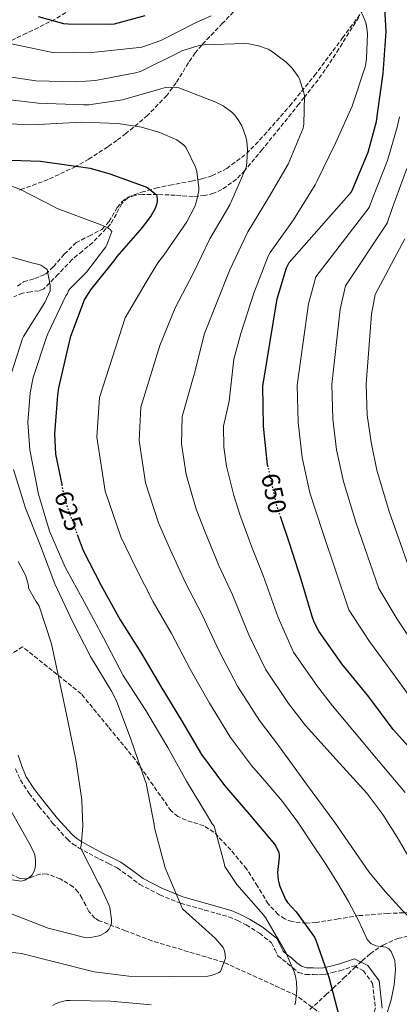
# Model space of a CAD drawing. Units: metres. Extents: x 613926 to 617393, y 4750197 to 4752568.
# Drawn here: x 615216 to 615365, y 4751728 to 4752116 of the extents above; entities that cross this region are included whole.
import ezdxf
from ezdxf.enums import TextEntityAlignment as Align

# ---------------------------------------------------------------- set-up
doc = ezdxf.new("R2010")
doc.units = ezdxf.units.M
doc.header["$MEASUREMENT"] = 0
doc.linetypes.add('DGN Style 3', pattern=[2.435891, 1.739922, -0.695969])
doc.linetypes.add('DGN Style 5', pattern=[1.217945, 0.521977, -0.695969])
for name, color, linetype, lineweight in [('Barranco lineal', 142, 'DGN Style 3', 13), ('Camino', 7, 'DGN Style 3', 0), ('Cota de curva de nivel directora', 7, 'Continuous', 0), ('Curva de nivel directora', 30, 'Continuous', 30), ('Curva de nivel directora no vista', 30, 'DGN Style 5', 30), ('Curva de nivel intermedia', 30, 'Continuous', 0), ('Margen derecho', 7, 'Continuous', 0), ('Senda', 7, 'DGN Style 3', 0), ('Zona arbolada', 92, 'DGN Style 3', 0)]:
    doc.layers.add(name, color=color, linetype=linetype, lineweight=lineweight)
doc.styles.add('Style-Arial', font='arial.ttf')

msp = doc.modelspace()

# ---------------------------------------------------------------- linework, layer by layer
at = {"layer": 'Barranco lineal', "color": 142, "linetype": 'DGN Style 3', "lineweight": 13}
msp.add_polyline3d([(615340.72, 4751720.05, 625), (615324.73, 4751731.88, 620), (615296.23, 4751744.93, 615), (615267.94, 4751753.37, 610.87), (615257.57, 4751757.34, 609.98), (615247.21, 4751761.3, 609.08), (615245.45, 4751762.3, 608.91), (615243.16, 4751764.99, 608.63), (615240.47, 4751770.09, 608.22), (615238.94, 4751772.56, 608.01), (615236.97, 4751774.62, 607.8), (615231.9, 4751777.78, 606.97), (615226.47, 4751779.74, 606.01), (615223.87, 4751779.64, 605.82), (615219.86, 4751778.21, 605.79), (615217.88, 4751777.74, 605.72), (615215.97, 4751777.95, 605.5), (615211.38, 4751780.19, 604.22)], dxfattribs=at)
at = {"layer": 'Camino', "color": 7, "linetype": 'DGN Style 3', "lineweight": 0}
for points in [[(615214.29, 4751821.15, 606.28), (615216.17, 4751816.71, 606.76), (615219.58, 4751811.41, 607.4), (615223.46, 4751806.47, 608.04), (615228.88, 4751799.77, 609.06), (615234.66, 4751793.41, 610.22), (615236.75, 4751791.56, 610.68), (615239.08, 4751790.02, 611.11), (615243.2, 4751787.78, 611.51), (615247.34, 4751785.6, 611.88), (615250.83, 4751783.85, 612.32), (615254.31, 4751782.08, 612.78), (615258.75, 4751778.91, 613.52), (615263.14, 4751775.62, 614.25), (615271.02, 4751771.54, 614.94), (615279.21, 4751768.19, 615.53), (615288.72, 4751765.52, 616.77)], [(615288.72, 4751765.52, 616.77), (615298.21, 4751762.82, 617.96), (615301.65, 4751761.33, 618.07), (615305, 4751759.62, 618.15), (615310.27, 4751756.41, 618.68), (615315.05, 4751752.58, 619.24), (615316.29, 4751750.01, 619.27), (615317.54, 4751747.52, 619.37), (615319.36, 4751746.04, 620.03), (615321.19, 4751744.58, 620.78), (615323.34, 4751742.71, 621.32), (615325.61, 4751740.93, 621.86), (615328.44, 4751740.16, 622.51), (615331.49, 4751740.16, 623.14), (615333.68, 4751740.02, 623.51), (615335.85, 4751740.16, 623.78), (615338.89, 4751740.87, 624.1), (615341.93, 4751741.57, 624.43)], [(615341.93, 4751741.57, 624.43), (615347.62, 4751743.48, 626.25), (615351.17, 4751741.62, 626.57), (615354.78, 4751736.64, 626.91), (615355.87, 4751727.04, 627.23), (615353.51, 4751717.06, 627.46), (615348.19, 4751709.84, 627.65), (615334.42, 4751702.96, 627.7), (615319.28, 4751699.82, 627.7), (615292.83, 4751694.9, 627.7), (615271.78, 4751689.15, 627.7), (615258.83, 4751683.02, 627)]]:
    msp.add_polyline3d(points, dxfattribs=at)
at = {"layer": 'Curva de nivel directora', "color": 30, "linetype": 'Continuous', "lineweight": 30, "flags": 128}
for points, elevation in [([(615313.65, 4751939.99), (615313.48, 4751940.75), (615311.88, 4751956.04), (615311.53, 4751971.82), (615317.2, 4752006.22), (615320.85, 4752018.35), (615321.93, 4752020.49), (615346.48, 4752048.33), (615347.06, 4752049.48), (615353.01, 4752063.85), (615356.3, 4752075.98), (615356.72, 4752078.99), (615358.96, 4752094.86), (615360.14, 4752111.47), (615359.28, 4752125.32)], 650), ([(615265.14, 4752117.64), (615253.1, 4752114.38), (615251.7, 4752114.19), (615234.93, 4752114.25), (615233.3, 4752114.48), (615223.28, 4752117.16)], 650), ([(615208.6, 4752060.84), (615224.09, 4752060.42), (615243.58, 4752057.58), (615251.42, 4752055.42), (615265.56, 4752050.33), (615266.3, 4752049.9), (615269.71, 4752047.18), (615269.75, 4752047.07), (615270.04, 4752045.72), (615270.04, 4752044.6), (615269.88, 4752043.74), (615269.62, 4752042.87), (615269.18, 4752041.77), (615267.59, 4752038.97), (615264.2, 4752034.32), (615254.16, 4752022.9), (615253.31, 4752021.66), (615243.72, 4752009.7), (615241.29, 4752005.73), (615240.97, 4752004.97), (615235.73, 4751990.9), (615231.12, 4751971.12), (615230.85, 4751968.23), (615229.65, 4751953.06), (615230, 4751944.98), (615232.44, 4751933.07)], 625), ([(615439.53, 4751720.17), (615437.74, 4751728.91), (615434.18, 4751739.4), (615428.14, 4751753.2), (615424.01, 4751760.11), (615414.98, 4751773.52), (615406.34, 4751786.73), (615396.27, 4751800.49), (615384.52, 4751813.29), (615373.83, 4751824.46), (615362.89, 4751836.65), (615353.26, 4751849.42), (615342.73, 4751862.48), (615333.61, 4751875.34), (615331.79, 4751878.86), (615331.02, 4751881.04), (615326.7, 4751895.63), (615322.12, 4751909.93), (615318.69, 4751920.05)], 650), ([(615238.57, 4751913.4), (615240.9, 4751907.05), (615247.98, 4751893.23), (615255.44, 4751879.73), (615263.57, 4751866.85), (615271.45, 4751853.5), (615279.57, 4751840.18), (615287.4, 4751826.79), (615296.46, 4751814.52), (615306.4, 4751803.19), (615316.22, 4751791.43), (615316.72, 4751790.63), (615317.83, 4751788.1), (615318.03, 4751787.06), (615318.05, 4751786.22), (615317.41, 4751780.26), (615317.46, 4751778.66), (615317.61, 4751777.43), (615318.2, 4751775.12), (615320.45, 4751769.64), (615321.29, 4751768.48), (615324.7, 4751764.82), (615331.92, 4751754.84), (615332.48, 4751753.7), (615337.55, 4751739.13), (615341.44, 4751723.95)], 625)]:
    msp.add_lwpolyline(points, dxfattribs=dict(at, elevation=elevation))
at = {"layer": 'Curva de nivel directora no vista', "color": 30, "linetype": 'DGN Style 5', "lineweight": 30, "flags": 128}
for points, elevation in [([(615318.69, 4751920.05), (615316.91, 4751925.29), (615313.65, 4751939.99)], 650), ([(615232.44, 4751933.07), (615233.64, 4751927.23), (615235.54, 4751921.66), (615238.57, 4751913.4)], 625)]:
    msp.add_lwpolyline(points, dxfattribs=dict(at, elevation=elevation))
at = {"layer": 'Curva de nivel intermedia', "color": 30, "linetype": 'Continuous', "lineweight": 0, "flags": 128}
for points, elevation in [([(615350.67, 4752118.42), (615352.01, 4752115.22), (615352.4, 4752113.85), (615352.81, 4752110.49), (615352.43, 4752100.79), (615351.95, 4752097.91), (615346.73, 4752081.98), (615340.17, 4752067.51), (615332.78, 4752052.38), (615332.24, 4752051.1), (615323.63, 4752037.27), (615314.44, 4752024.38), (615313.71, 4752023.03)], 645), ([(615162.7, 4752117.11), (615229.45, 4752103.07), (615245.42, 4752103.32), (615261.68, 4752104.95), (615262.83, 4752105.18), (615263.95, 4752105.24), (615271.5, 4752107.93), (615285.07, 4752114.81), (615291.21, 4752117.66)], 645), ([(615212.65, 4752093.43), (615222.25, 4752092.03), (615238.09, 4752091.67), (615245.71, 4752092.12), (615261.52, 4752095.1), (615263.41, 4752095.71), (615278.48, 4752103.1), (615279.76, 4752103.83), (615286.48, 4752105.94), (615288.37, 4752106.23), (615304.46, 4752106.68), (615306.06, 4752106.58), (615309.93, 4752105.78), (615313.65, 4752104.44), (615315.02, 4752103.74), (615320.75, 4752099.38), (615323.09, 4752097.02), (615325.49, 4752093.72), (615326.03, 4752092.73), (615327.79, 4752087.32), (615327.95, 4752086.17), (615327.72, 4752074.94), (615327.5, 4752073.43), (615321.58, 4752059.19), (615313.77, 4752045.94), (615305.64, 4752032.5), (615298.64, 4752017.62)], 640), ([(615206.54, 4752085.15), (615223.21, 4752083.19), (615241.07, 4752082.52), (615243.09, 4752082.52), (615256.43, 4752084.47), (615271.44, 4752088.89), (615273.26, 4752089.34), (615276.91, 4752089.5), (615278.51, 4752089.3), (615293.16, 4752083.58), (615295.92, 4752082.1), (615299.37, 4752079.61), (615300.59, 4752078.46), (615302.19, 4752076.31), (615303.31, 4752074.23), (615304.88, 4752070.01), (615305.32, 4752068.12), (615305.61, 4752065.11), (615305.36, 4752059.74), (615305, 4752057.91), (615298.6, 4752043.19), (615290.76, 4752029.85), (615284.2, 4752016.15), (615277.14, 4752002.67), (615271.03, 4751987.79), (615263.59, 4751963.56), (615262.94, 4751950.43), (615265.46, 4751933.76), (615270.51, 4751917.91), (615275.29, 4751907.23), (615281.35, 4751894.05), (615287.64, 4751882.04), (615294.51, 4751867.11), (615301.62, 4751853.62), (615310.26, 4751840.17), (615317.76, 4751830.25)], 635), ([(615206.22, 4752075.1), (615223.12, 4752074.75), (615240.2, 4752075.67), (615254.64, 4752075.26), (615263.82, 4752073.82), (615271.12, 4752071.64), (615277.71, 4752068.73), (615278.86, 4752068.02), (615280.36, 4752066.81), (615281.23, 4752065.91), (615285.07, 4752057.98), (615285.61, 4752056.25), (615286.41, 4752049.88), (615286.38, 4752048.82), (615285.68, 4752045.18), (615284.81, 4752042.58), (615281.74, 4752036.5), (615272.62, 4752023.39), (615270.22, 4752020.35), (615265.65, 4752012.79), (615257.37, 4751998.74), (615247.36, 4751967.34), (615246.3, 4751951.75), (615249.55, 4751930.5), (615255.71, 4751912.48), (615261.63, 4751900.23), (615268.4, 4751886.89), (615275.61, 4751874.44), (615282.98, 4751860.3), (615290.6, 4751846.9), (615298.83, 4751833.48), (615307.11, 4751822.38), (615313.24, 4751815.32), (615319.37, 4751808.25), (615325.42, 4751800.09), (615330.98, 4751791.55), (615336.06, 4751783.94), (615341.03, 4751776.25), (615345.27, 4751768.88), (615349.25, 4751761.37), (615350.89, 4751757.67), (615352.61, 4751753.94), (615354.14, 4751752.39)], 630), ([(615372.52, 4751845.29), (615363.76, 4751857.34), (615353.63, 4751871.26), (615345.42, 4751883.71), (615335.19, 4751914.11), (615330.1, 4751929.77), (615327.05, 4751943.75), (615325.48, 4751957.47), (615325.12, 4751972.12), (615329.58, 4752004.18), (615332.48, 4752014.85), (615353.49, 4752042.15), (615354.77, 4752045.63), (615360.67, 4752060.68), (615364.49, 4752073.75), (615365.44, 4752077.78)], 655), ([(615374.26, 4751865.26), (615364.52, 4751880.05), (615357.22, 4751892.08), (615348.25, 4751918.29), (615343.29, 4751934.25), (615340.61, 4751946.76), (615339.08, 4751958.89), (615338.7, 4751972.43), (615341.96, 4752002.14), (615344.12, 4752011.35), (615360.51, 4752035.96), (615362.48, 4752041.77), (615368.32, 4752057.51)], 660), ([(615208.39, 4752052.14), (615215.97, 4752049.36), (615229.47, 4752042.38), (615230.66, 4752041.74), (615246.59, 4752035.85), (615249.51, 4752034.7), (615250.79, 4752034), (615251.55, 4752033.42), (615252.16, 4752032.69), (615250.24, 4752027.44), (615249.83, 4752026.64), (615242.24, 4752016.72), (615235.97, 4752010.54), (615235.14, 4752009.49), (615234.72, 4752008.27), (615234.02, 4752007.37), (615226.98, 4751992.37), (615226.5, 4751991.09), (615221.18, 4751975.18), (615219.97, 4751969.2), (615219.17, 4751957.52), (615219.84, 4751946.77), (615223.36, 4751929.26), (615227.65, 4751914.73), (615233.85, 4751900.49), (615241.31, 4751886.89), (615248.83, 4751872.72), (615256.57, 4751857.81), (615265.5, 4751844.01), (615274.27, 4751829.52), (615281.53, 4751816.3), (615289.82, 4751802.57), (615291.71, 4751799.44), (615292.41, 4751798.54), (615296.32, 4751783.98), (615296.7, 4751782.7), (615301.31, 4751775.5), (615311.74, 4751763.69), (615312.7, 4751762.61), (615320.73, 4751748.49), (615323.96, 4751741.13)], 620), ([(615369.03, 4751900.45), (615361.32, 4751922.47), (615356.48, 4751938.73), (615354.17, 4751949.76), (615352.68, 4751960.31), (615352.29, 4751972.73), (615354.34, 4752000.1), (615355.75, 4752007.85), (615367.52, 4752029.78)], 665), ([(615205.67, 4752024.56), (615220.67, 4752020.33), (615223.43, 4752019.69), (615224.29, 4752019.37), (615225.44, 4752018.7), (615226.69, 4752017.71), (615227.94, 4752011.53), (615227.94, 4752010.19), (615227.91, 4752009.36), (615225.76, 4752004.75), (615217.41, 4751991.37), (615216.96, 4751990.51), (615212.67, 4751976.97)], 615), ([(615313.71, 4752023.03), (615308.04, 4752008.34), (615302.95, 4751992.5), (615300.12, 4751982.44), (615298.34, 4751965.88), (615296.05, 4751956), (615296.24, 4751947.8), (615297.28, 4751940.29), (615300.13, 4751928.77), (615302.6, 4751921.23), (615307.27, 4751908.37), (615311.72, 4751897.23), (615317.57, 4751880.71), (615323.68, 4751867.07), (615333.11, 4751853.54), (615339.05, 4751845.97), (615347.7, 4751835.59), (615356.36, 4751825.21), (615367.56, 4751811.8)], 645), ([(615298.64, 4752017.62), (615293, 4752003.45), (615288.63, 4751992.56), (615284.69, 4751976.84), (615279.82, 4751959.78), (615279.59, 4751949.11), (615281.37, 4751937.02), (615285.32, 4751923.34), (615288.95, 4751914.23), (615294.31, 4751901.21), (615299.68, 4751889.64), (615306.04, 4751873.91), (615312.65, 4751860.35), (615321.68, 4751846.86), (615328.4, 4751838.11), (615340.46, 4751824.81), (615352.52, 4751811.51), (615358.82, 4751803.1), (615364.45, 4751794.17), (615369.04, 4751786.34)], 640), ([(615213.41, 4751938.93), (615218.24, 4751923.73), (615224.1, 4751908.97), (615229.69, 4751893.9), (615236.83, 4751878.8), (615243.81, 4751865.39), (615252.06, 4751851.73), (615254.05, 4751847.92), (615259.61, 4751832.85), (615265.15, 4751816.78), (615265.66, 4751815.44)], 615), ([(615215.36, 4751902.8), (615218.17, 4751897.36), (615218.78, 4751895.66), (615219.36, 4751893.23), (615219.42, 4751892.3), (615222.24, 4751887.09), (615222.91, 4751886.22), (615223.52, 4751885.17), (615228.48, 4751870.35), (615231.65, 4751854.93), (615234.91, 4751840.01), (615237.98, 4751824.69), (615240.22, 4751809.77), (615240.41, 4751808.65), (615240.8, 4751798.54), (615240.09, 4751790.89), (615239.9, 4751790.03), (615246.94, 4751776.05), (615247.9, 4751774.48), (615251.04, 4751767.53)], 610), ([(615317.76, 4751830.25), (615328.82, 4751815.09), (615339.88, 4751799.93), (615346.56, 4751790.25), (615353.29, 4751780.6), (615359.68, 4751772.77), (615366.57, 4751765.37), (615371.17, 4751760.66), (615375.78, 4751755.96), (615380.85, 4751750.89), (615385.92, 4751745.82), (615390.22, 4751740.77), (615393.48, 4751734.81), (615394.52, 4751729.62), (615394.44, 4751724.41)], 635), ([(615265.66, 4751815.44), (615268.83, 4751799.21), (615268.96, 4751797.87), (615273.15, 4751782.13), (615279.26, 4751767.57), (615279.96, 4751766), (615291.71, 4751755.47), (615292.86, 4751754.48), (615295.93, 4751750.73), (615296.51, 4751749.42), (615296.8, 4751748.05), (615296.86, 4751746.61), (615294.87, 4751741.36), (615294.2, 4751740.81), (615291.29, 4751739.69), (615290.01, 4751739.47), (615274.84, 4751739.34), (615258.88, 4751739.53), (615245.21, 4751741.17), (615230.08, 4751745.04), (615216.6, 4751748.37), (615212.12, 4751748.88)], 615), ([(615211.93, 4751805.62), (615219.45, 4751792.14), (615221.34, 4751788.53), (615221.82, 4751787.09), (615222.14, 4751785.3), (615222.17, 4751783.28), (615222.04, 4751782.16), (615221.66, 4751780.82), (615220.76, 4751779.38), (615219.45, 4751778.19), (615217.98, 4751777.26), (615216.44, 4751776.85), (615210.94, 4751777.68)], 605), ([(615251.04, 4751767.53), (615251.36, 4751766.48), (615252.03, 4751761.77), (615252.03, 4751760.91), (615251.84, 4751759.66), (615251.55, 4751758.86), (615251.16, 4751758.16), (615250.36, 4751757.2), (615249.69, 4751756.65), (615247.58, 4751755.53), (615246.52, 4751755.18), (615243.74, 4751754.64), (615242.08, 4751754.58), (615227.16, 4751758.42), (615212.89, 4751763.92)], 610), ([(615354.14, 4751752.39), (615356.1, 4751751.35), (615358.06, 4751751.11), (615360.04, 4751750.87), (615361.22, 4751750.21), (615362.15, 4751749.18), (615363.52, 4751745.61), (615363.75, 4751742.01), (615363.22, 4751736.08), (615362.05, 4751730.17), (615359.87, 4751723.1)], 630), ([(615323.96, 4751741.13), (615324.47, 4751739.41), (615324.86, 4751737.1), (615324.95, 4751734.16), (615324.44, 4751729.04), (615324.25, 4751728.21)], 620), ([(615267.71, 4751728.17), (615251.64, 4751729.68), (615235.71, 4751729.94), (615234.36, 4751729.84), (615231.23, 4751729.14), (615229.72, 4751728.5), (615228.86, 4751727.92)], 620)]:
    msp.add_lwpolyline(points, dxfattribs=dict(at, elevation=elevation))
at = {"layer": 'Margen derecho', "color": 7, "linetype": 'Continuous', "lineweight": 0}
msp.add_polyline3d([(615215.34, 4751826.51, 606.21), (615216.74, 4751822.1, 606.68), (615218.48, 4751817.97, 607.14), (615221.7, 4751812.97, 607.75), (615225.49, 4751808.13, 608.38), (615230.85, 4751801.51, 609.39), (615236.48, 4751795.32, 610.53), (615238.33, 4751793.68, 610.95), (615240.42, 4751792.3, 611.35), (615244.43, 4751790.11, 611.73), (615248.53, 4751787.96, 612.09), (615251.99, 4751786.22, 612.53), (615255.66, 4751784.36, 613.01), (615260.27, 4751781.06, 613.78), (615264.53, 4751777.87, 614.49), (615272.11, 4751773.95, 615.14), (615280.05, 4751770.7, 615.69), (615289.42, 4751768.07, 616.91), (615299.09, 4751765.32, 618.13), (615302.77, 4751763.73, 618.28), (615306.28, 4751761.93, 618.38), (615311.77, 4751758.59, 618.94), (615317.14, 4751754.27, 619.59), (615318.64, 4751751.18, 619.65), (615319.61, 4751749.25, 619.72), (615320.95, 4751748.14, 620.31), (615322.82, 4751746.65, 621.06), (615324.97, 4751744.77, 621.6), (615326.77, 4751743.36, 622.08), (615328.77, 4751742.81, 622.6), (615331.57, 4751742.81, 623.19), (615333.67, 4751742.67, 623.54), (615335.46, 4751742.79, 623.75), (615338.29, 4751743.45, 624.04), (615341.33, 4751744.15, 624.36), (615347.68, 4751746.31, 627), (615352.91, 4751743.67, 627), (615357.34, 4751737.63, 627), (615358.55, 4751726.88, 627)], dxfattribs=at)
at = {"layer": 'Senda', "color": 7, "linetype": 'DGN Style 3', "lineweight": 0}
for points in [[(615251.96, 4752136.07, 659.57), (615250.62, 4752134.27, 657.59), (615245.49, 4752128.3, 655.75), (615238.12, 4752121.57, 653.32), (615229.87, 4752116.27, 650.89), (615218.62, 4752110.74, 647.81), (615207.28, 4752105.39, 644.74), (615195.82, 4752099.95, 641.74), (615191.82, 4752098.26, 640), (615184.05, 4752094.96, 637.61), (615177.22, 4752093.35, 636.64), (615166.76, 4752092.83, 635.75), (615161.48, 4752092.6, 635.17), (615160.33, 4752092.45, 635), (615156.21, 4752091.89, 634.41), (615143.98, 4752089.26, 632.83), (615131.76, 4752086.71, 630.84), (615128.08, 4752085.99, 630), (615116.89, 4752083.82, 627.22), (615101.93, 4752081.01, 623.5), (615090.45, 4752078.93, 622.86), (615078.96, 4752076.85, 622.22)], [(615303.47, 4752122.67, 642), (615295.76, 4752114.67, 639.7), (615288.05, 4752106.67, 639.88), (615287.58, 4752106.11, 640), (615284.98, 4752103.03, 640.68), (615282.36, 4752099.16, 641.46), (615277.52, 4752091.26, 637.98), (615273.84, 4752086.26, 635.78), (615266.25, 4752078.4, 632.33), (615257.71, 4752071.22, 629.19), (615254.18, 4752068.56, 628.45), (615250.59, 4752065.99, 628.22), (615243.16, 4752061.2, 626.27), (615238.14, 4752058.37, 625), (615238, 4752058.29, 624.96), (615227.07, 4752053.11, 622.37), (615216.38, 4752049.15, 620), (615215.88, 4752048.97, 619.89)], [(615349.36, 4752117.1, 643.48), (615341.52, 4752104.6, 639.69), (615337.56, 4752098.39, 639.8), (615333.36, 4752092.46, 640.13), (615327.94, 4752085.57, 640), (615325.86, 4752082.93, 639.69), (615318.25, 4752073.46, 638.58), (615311.44, 4752065.04, 637.59), (615304.49, 4752056.69, 635.27), (615301.21, 4752053.28, 634.16), (615295.44, 4752049.18, 632.31), (615292.23, 4752047.75, 631.4), (615288.81, 4752046.83, 630.54), (615284.15, 4752046.46, 629.5), (615277.14, 4752046.95, 628.11), (615270.12, 4752047.28, 626.82), (615264.29, 4752047.29, 626.1), (615261.37, 4752046.94, 625.77), (615258.48, 4752045.87, 625.29), (615256.06, 4752043.74, 624.5), (615253.97, 4752039.56, 623.06), (615251.63, 4752035.57, 621.77), (615248.14, 4752031.95, 620.65), (615244.65, 4752028.34, 619.53), (615240.59, 4752024.98, 618.73), (615236.52, 4752021.62, 617.93), (615231.09, 4752015.84, 616.24), (615225.45, 4752010.16, 614.34), (615223.52, 4752009.3, 613.93), (615220.25, 4752008.98, 613.38), (615217, 4752008.43, 612.94), (615213.64, 4752006.95, 612.83)]]:
    msp.add_polyline3d(points, dxfattribs=at)
at = {"layer": 'Zona arbolada', "color": 92, "linetype": 'DGN Style 3', "lineweight": 0}
for points in [[(615215.03, 4752011.11, 613.69), (615217.4, 4752012.86, 614.42), (615221.91, 4752014.16, 615.53), (615226.1, 4752015.91, 616.63), (615229.15, 4752018.8, 617.28), (615233.45, 4752023.76, 617.6), (615238, 4752028.19, 618.55), (615243.12, 4752030.88, 620.25), (615248.24, 4752033.51, 622.01), (615251.02, 4752036.53, 623.27), (615254.33, 4752042.11, 625.17), (615256.19, 4752044.54, 626.12), (615258.55, 4752046.24, 627.07), (615263.83, 4752048.16, 628.92), (615269.43, 4752049.7, 630.78), (615274.97, 4752050.92, 631.72), (615283.5, 4752052.49, 631.62), (615287.65, 4752053.42, 631.65), (615291.57, 4752054.62, 632.19), (615297.37, 4752057.42, 634.17), (615305.12, 4752063.37, 638.07), (615308.68, 4752066.89, 639.81), (615312.12, 4752070.62, 641.02), (615322.21, 4752082.12, 643.39), (615331.89, 4752094.05, 645.43), (615343, 4752108.89, 647.1), (615353.97, 4752123.74, 649.34)], [(615312.12, 4752070.62, 641.02), (615322.21, 4752082.12, 643.39), (615331.89, 4752094.05, 645.43), (615343, 4752108.89, 647.1), (615353.97, 4752123.74, 649.34)], [(615215.03, 4752011.11, 613.69), (615217.4, 4752012.86, 614.42), (615221.91, 4752014.16, 615.53), (615226.1, 4752015.91, 616.63), (615229.15, 4752018.8, 617.28), (615233.45, 4752023.76, 617.6), (615238, 4752028.19, 618.55), (615243.12, 4752030.88, 620.25), (615248.24, 4752033.51, 622.01), (615251.02, 4752036.53, 623.27), (615254.33, 4752042.11, 625.17), (615256.19, 4752044.54, 626.12), (615258.55, 4752046.24, 627.07), (615263.83, 4752048.16, 628.92), (615269.43, 4752049.7, 630.78), (615274.97, 4752050.92, 631.72), (615283.5, 4752052.49, 631.62), (615287.65, 4752053.42, 631.65), (615291.57, 4752054.62, 632.19), (615297.37, 4752057.42, 634.17), (615305.12, 4752063.37, 638.07), (615308.68, 4752066.89, 639.81), (615312.12, 4752070.62, 641.02)], [(615371.89, 4751764.64, 638.97), (615360.84, 4751764.18, 634.4), (615349.68, 4751763.3, 629.95), (615341.2, 4751761.98, 628.08), (615332.65, 4751760.61, 626.3), (615328.76, 4751760.33, 625.12), (615323, 4751760.94, 623.04), (615320.24, 4751762, 622.16), (615317.61, 4751763.75, 621.56), (615313.72, 4751767.94, 621.22), (615309.51, 4751774.93, 621.54), (615305.2, 4751781.73, 621.62), (615298.98, 4751789.15, 621.06), (615292.34, 4751796.19, 620.22), (615288.37, 4751798.66, 619.6), (615281.41, 4751800.91, 618.56), (615278.17, 4751802.32, 618.07), (615275.5, 4751804.51, 617.66), (615268.41, 4751814.62, 616.4), (615261.36, 4751824.74, 615.16), (615250.74, 4751837.7, 613.5), (615240.11, 4751850.66, 611.83), (615217.07, 4751869.15, 609.78), (615209.39, 4751864.35, 606.23)], [(615371.89, 4751764.64, 638.97), (615360.84, 4751764.18, 634.4), (615349.68, 4751763.3, 629.95), (615341.2, 4751761.98, 628.08), (615332.65, 4751760.61, 626.3), (615328.76, 4751760.33, 625.12), (615323, 4751760.94, 623.04), (615320.24, 4751762, 622.16), (615317.61, 4751763.75, 621.56), (615313.72, 4751767.94, 621.22), (615309.51, 4751774.93, 621.54), (615305.2, 4751781.73, 621.62), (615298.98, 4751789.15, 621.06), (615292.34, 4751796.19, 620.22), (615288.37, 4751798.66, 619.6), (615281.41, 4751800.91, 618.56), (615278.17, 4751802.32, 618.07), (615275.5, 4751804.51, 617.66), (615268.41, 4751814.62, 616.4), (615261.36, 4751824.74, 615.16), (615250.74, 4751837.7, 613.5), (615240.11, 4751850.66, 611.83), (615217.07, 4751869.15, 609.78), (615209.39, 4751864.35, 606.23)], [(615330.11, 4751726.32, 621.85), (615336.43, 4751732.07, 621.95), (615339.21, 4751734.69, 622.43), (615343.36, 4751738.63, 624.18), (615347.5, 4751742.56, 626.3), (615350.66, 4751745.49, 628), (615353.84, 4751748.32, 629.62), (615358.93, 4751751.74, 631.2), (615364.72, 4751754.34, 632.7), (615369.41, 4751755.31, 634.31)], [(615330.11, 4751726.32, 621.85), (615336.43, 4751732.07, 621.95), (615339.21, 4751734.69, 622.43), (615343.36, 4751738.63, 624.18), (615347.5, 4751742.56, 626.3), (615350.66, 4751745.49, 628), (615353.84, 4751748.32, 629.62), (615358.93, 4751751.74, 631.2), (615364.72, 4751754.34, 632.7)], [(615364.72, 4751754.34, 632.7), (615369.41, 4751755.31, 634.31)]]:
    msp.add_polyline3d(points, dxfattribs=at)

# ---------------------------------------------------------------- texts
at = {"layer": 'Cota de curva de nivel directora', "color": 7, "linetype": 'Continuous', "lineweight": 0, "style": 'Style-Arial'}
for s, rotation, p in [('650', 282.4911, (615315.96, 4751929.56, 650)), ('625', 288.8046, (615235.2, 4751922.64, 625))]:
    msp.add_text(s, height=7, rotation=rotation, dxfattribs=at).set_placement(p, align=Align.MIDDLE_CENTER)

doc.saveas('drawing.dxf')
